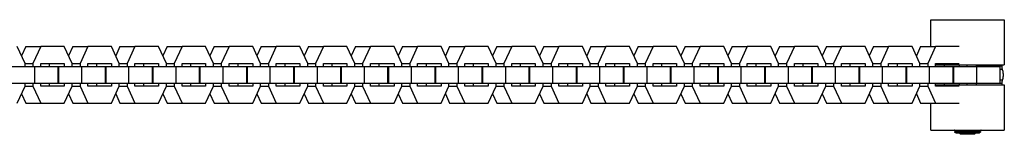
# Model space of a CAD drawing. Units: millimetres. Extents: x -955 to 955, y -3080 to 3080.
# Drawn here: x -609 to -260, y -21 to 19 of the extents above; entities that cross this region are included whole.
import ezdxf

# ---------------------------------------------------------------- set-up
doc = ezdxf.new("R2010")
doc.units = ezdxf.units.MM
doc.layers.add('ORG1305AY 2D', color=7, linetype='Continuous', true_color=0x000000)

msp = doc.modelspace()

# ---------------------------------------------------------------- linework, layer by layer
at = {"layer": 'ORG1305AY 2D', "color": 18, "lineweight": -3, "true_color": 0x000000}
for points in [[(-286, 10), (-286, 19.5)], [(-286, 19.5), (-286, 19.5), (-260, 19.5), (-260, 19.5)], [(-260, 19.5), (-260, 3.5)], [(-606.74, 4), (-609.52, 10)], [(-606.5, 10), (-608.01, 6.74)], [(-606.5, 10), (-601.18, 10)], [(-601.18, 10), (-603.96, 4.01)], [(-592.84, 10), (-601.18, 10)], [(-590.06, 4), (-592.84, 10)], [(-589.82, 10), (-591.33, 6.74)], [(-589.82, 10), (-584.5, 10)], [(-584.5, 10), (-587.28, 4.01)], [(-576.16, 10), (-584.5, 10)], [(-573.38, 4), (-576.16, 10)], [(-573.14, 10), (-574.65, 6.74)], [(-573.14, 10), (-567.83, 10)], [(-567.83, 10), (-570.6, 4.01)], [(-559.49, 10), (-567.83, 10)], [(-556.71, 4), (-559.49, 10)], [(-556.46, 10), (-557.98, 6.74)], [(-556.46, 10), (-551.15, 10)], [(-551.15, 10), (-553.93, 4.01)], [(-542.81, 10), (-551.15, 10)], [(-540.03, 4), (-542.81, 10)], [(-539.79, 10), (-541.3, 6.74)], [(-539.79, 10), (-534.47, 10)], [(-534.47, 10), (-537.25, 4.01)], [(-526.13, 10), (-534.47, 10)], [(-523.35, 4), (-526.13, 10)], [(-523.11, 10), (-524.62, 6.74)], [(-523.11, 10), (-517.79, 10)], [(-517.79, 10), (-520.57, 4.01)], [(-509.45, 10), (-517.79, 10)], [(-506.67, 4), (-509.45, 10)], [(-506.43, 10), (-507.94, 6.74)], [(-506.43, 10), (-501.11, 10)], [(-501.11, 10), (-503.89, 4.01)], [(-492.78, 10), (-501.11, 10)], [(-490, 4), (-492.78, 10)], [(-489.75, 10), (-491.27, 6.74)], [(-489.75, 10), (-484.44, 10)], [(-484.44, 10), (-487.22, 4.01)], [(-476.1, 10), (-484.44, 10)], [(-473.32, 4), (-476.1, 10)], [(-473.08, 10), (-474.59, 6.74)], [(-473.08, 10), (-467.76, 10)], [(-467.76, 10), (-470.54, 4.01)], [(-459.42, 10), (-467.76, 10)], [(-456.64, 4), (-459.42, 10)], [(-456.4, 10), (-457.91, 6.74)], [(-456.4, 10), (-451.08, 10)], [(-451.08, 10), (-453.86, 4.01)], [(-442.74, 10), (-451.08, 10)], [(-439.96, 4), (-442.74, 10)], [(-439.72, 10), (-441.23, 6.74)], [(-439.72, 10), (-434.4, 10)], [(-434.4, 10), (-437.18, 4.01)], [(-426.07, 10), (-434.4, 10)], [(-423.29, 4), (-426.07, 10)], [(-423.04, 10), (-424.56, 6.74)], [(-423.04, 10), (-417.73, 10)], [(-417.73, 10), (-420.51, 4.01)], [(-409.39, 10), (-417.73, 10)], [(-406.61, 4), (-409.39, 10)], [(-406.37, 10), (-407.88, 6.74)], [(-406.37, 10), (-401.05, 10)], [(-401.05, 10), (-403.83, 4.01)], [(-392.71, 10), (-401.05, 10)], [(-389.93, 4), (-392.71, 10)], [(-389.69, 10), (-391.2, 6.74)], [(-389.69, 10), (-384.37, 10)], [(-384.37, 10), (-387.15, 4.01)], [(-376.03, 10), (-384.37, 10)], [(-373.25, 4), (-376.03, 10)], [(-373.01, 10), (-374.52, 6.74)], [(-373.01, 10), (-367.69, 10)], [(-367.69, 10), (-370.47, 4.01)], [(-359.36, 10), (-367.69, 10)], [(-356.58, 4), (-359.36, 10)], [(-356.33, 10), (-357.85, 6.74)], [(-356.33, 10), (-351.02, 10)], [(-351.02, 10), (-353.8, 4.01)], [(-342.68, 10), (-351.02, 10)], [(-339.9, 4), (-342.68, 10)], [(-339.66, 10), (-341.17, 6.74)], [(-339.66, 10), (-334.34, 10)], [(-334.34, 10), (-337.12, 4.01)], [(-326, 10), (-334.34, 10)], [(-323.22, 4), (-326, 10)], [(-322.98, 10), (-324.49, 6.74)], [(-322.98, 10), (-317.66, 10)], [(-317.66, 10), (-320.44, 4.01)], [(-309.32, 10), (-317.66, 10)], [(-306.54, 4), (-309.32, 10)], [(-306.3, 10), (-307.81, 6.74)], [(-306.3, 10), (-300.98, 10)], [(-300.98, 10), (-303.76, 4.01)], [(-292.65, 10), (-300.98, 10)], [(-289.87, 4), (-292.65, 10)], [(-289.62, 10), (-291.14, 6.74)], [(-289.62, 10), (-284.31, 10)], [(-284.31, 10), (-287.09, 4.01)], [(-276, 10), (-284.31, 10)], [(-606.74, 4.01), (-603.96, 4.01)], [(-606.74, 3.01), (-606.74, 4)], [(-603.96, 4.01), (-603.96, 3.01)], [(-601.18, 4), (-592.84, 4)], [(-601.18, 3.01), (-601.18, 4)], [(-598.16, 4), (-598.16, 3.01)], [(-592.84, 4), (-592.84, 3.01)], [(-590.06, 4.01), (-587.28, 4.01)], [(-590.06, 3.01), (-590.06, 4)], [(-587.28, 4.01), (-587.28, 3.01)], [(-584.5, 4), (-576.16, 4)], [(-584.5, 3.01), (-584.5, 4)], [(-581.48, 4), (-581.48, 3.01)], [(-576.16, 4), (-576.16, 3.01)], [(-573.39, 4.01), (-570.6, 4.01)], [(-573.38, 3.01), (-573.38, 4)], [(-570.6, 4.01), (-570.6, 3.01)], [(-567.82, 4), (-559.49, 4)], [(-567.82, 3.01), (-567.82, 4)], [(-564.8, 4), (-564.8, 3.01)], [(-559.49, 4), (-559.49, 3.01)], [(-556.71, 4.01), (-553.93, 4.01)], [(-556.71, 3.01), (-556.71, 4)], [(-553.93, 4.01), (-553.93, 3.01)], [(-551.15, 4), (-542.81, 4)], [(-551.15, 3.01), (-551.15, 4)], [(-548.13, 4), (-548.13, 3.01)], [(-542.81, 4), (-542.81, 3.01)], [(-540.03, 4.01), (-537.25, 4.01)], [(-540.03, 3.01), (-540.03, 4)], [(-537.25, 4.01), (-537.25, 3.01)], [(-534.47, 4), (-526.13, 4)], [(-534.47, 3.01), (-534.47, 4)], [(-531.45, 4), (-531.45, 3.01)], [(-526.13, 4), (-526.13, 3.01)], [(-523.35, 4.01), (-520.57, 4.01)], [(-523.35, 3.01), (-523.35, 4)], [(-520.57, 4.01), (-520.57, 3.01)], [(-517.79, 4), (-509.45, 4)], [(-517.79, 3.01), (-517.79, 4)], [(-514.77, 4), (-514.77, 3.01)], [(-509.45, 4), (-509.45, 3.01)], [(-506.68, 4.01), (-503.89, 4.01)], [(-506.67, 3.01), (-506.67, 4)], [(-503.89, 4.01), (-503.89, 3.01)], [(-501.11, 4), (-492.78, 4)], [(-501.11, 3.01), (-501.11, 4)], [(-498.09, 4), (-498.09, 3.01)], [(-492.78, 4), (-492.78, 3.01)], [(-490, 4.01), (-487.22, 4.01)], [(-490, 3.01), (-490, 4)], [(-487.22, 4.01), (-487.22, 3.01)], [(-484.44, 4), (-476.1, 4)], [(-484.44, 3.01), (-484.44, 4)], [(-481.42, 4), (-481.42, 3.01)], [(-476.1, 4), (-476.1, 3.01)], [(-473.32, 4.01), (-470.54, 4.01)], [(-473.32, 3.01), (-473.32, 4)], [(-470.54, 4.01), (-470.54, 3.01)], [(-467.76, 4), (-459.42, 4)], [(-467.76, 3.01), (-467.76, 4)], [(-464.74, 4), (-464.74, 3.01)], [(-459.42, 4), (-459.42, 3.01)], [(-456.64, 4.01), (-453.86, 4.01)], [(-456.64, 3.01), (-456.64, 4)], [(-453.86, 4.01), (-453.86, 3.01)], [(-451.08, 4), (-442.74, 4)], [(-451.08, 3.01), (-451.08, 4)], [(-448.06, 4), (-448.06, 3.01)], [(-442.74, 4), (-442.74, 3.01)], [(-439.97, 4.01), (-437.18, 4.01)], [(-439.96, 3.01), (-439.96, 4)], [(-437.18, 4.01), (-437.18, 3.01)], [(-434.4, 4), (-426.07, 4)], [(-434.4, 3.01), (-434.4, 4)], [(-431.38, 4), (-431.38, 3.01)], [(-426.07, 4), (-426.07, 3.01)], [(-423.29, 4.01), (-420.51, 4.01)], [(-423.29, 3.01), (-423.29, 4)], [(-420.51, 4.01), (-420.51, 3.01)], [(-417.73, 4), (-409.39, 4)], [(-417.73, 3.01), (-417.73, 4)], [(-414.71, 4), (-414.71, 3.01)], [(-409.39, 4), (-409.39, 3.01)], [(-406.61, 4.01), (-403.83, 4.01)], [(-406.61, 3.01), (-406.61, 4)], [(-403.83, 4.01), (-403.83, 3.01)], [(-401.05, 4), (-392.71, 4)], [(-401.05, 3.01), (-401.05, 4)], [(-398.03, 4), (-398.03, 3.01)], [(-392.71, 4), (-392.71, 3.01)], [(-389.93, 4.01), (-387.15, 4.01)], [(-389.93, 3.01), (-389.93, 4)], [(-387.15, 4.01), (-387.15, 3.01)], [(-384.37, 4), (-376.03, 4)], [(-384.37, 3.01), (-384.37, 4)], [(-381.35, 4), (-381.35, 3.01)], [(-376.03, 4), (-376.03, 3.01)], [(-373.26, 4.01), (-370.47, 4.01)], [(-373.25, 3.01), (-373.25, 4)], [(-370.47, 4.01), (-370.47, 3.01)], [(-367.69, 4), (-359.36, 4)], [(-367.69, 3.01), (-367.69, 4)], [(-364.67, 4), (-364.67, 3.01)], [(-359.36, 4), (-359.36, 3.01)], [(-356.58, 4.01), (-353.8, 4.01)], [(-356.58, 3.01), (-356.58, 4)], [(-353.8, 4.01), (-353.8, 3.01)], [(-351.02, 4), (-342.68, 4)], [(-351.02, 3.01), (-351.02, 4)], [(-348, 4), (-348, 3.01)], [(-342.68, 4), (-342.68, 3.01)], [(-339.9, 4.01), (-337.12, 4.01)], [(-339.9, 3.01), (-339.9, 4)], [(-337.12, 4.01), (-337.12, 3.01)], [(-334.34, 4), (-326, 4)], [(-334.34, 3.01), (-334.34, 4)], [(-331.32, 4), (-331.32, 3.01)], [(-326, 4), (-326, 3.01)], [(-323.22, 4.01), (-320.44, 4.01)], [(-323.22, 3.01), (-323.22, 4)], [(-320.44, 4.01), (-320.44, 3.01)], [(-317.66, 4), (-309.32, 4)], [(-317.66, 3.01), (-317.66, 4)], [(-314.64, 4), (-314.64, 3.01)], [(-309.32, 4), (-309.32, 3.01)], [(-306.55, 4.01), (-303.76, 4.01)], [(-306.54, 3.01), (-306.54, 4)], [(-303.76, 4.01), (-303.76, 3.01)], [(-300.98, 4), (-292.65, 4)], [(-300.98, 3.01), (-300.98, 4)], [(-297.96, 4), (-297.96, 3.01)], [(-292.65, 4), (-292.65, 3.01)], [(-289.87, 4.01), (-287.09, 4.01)], [(-289.87, 3.01), (-289.87, 4)], [(-287.09, 4.01), (-287.09, 3.01)], [(-284.31, 4), (-275.97, 4)], [(-284.31, 3.01), (-284.31, 4)], [(-284.31, 3.5), (-260, 3.5), (-260, 3.5)], [(-281.28, 3.5), (-281.28, 3.01)], [(-275.97, 3.5), (-275.97, 3.01)], [(-273.19, 3.01), (-273.19, 3.5)], [(-270, 3.5), (-270, 3.01)], [(-260.9, 3.5), (-260.9, 3.02)], [(-611.41, 3.01), (-603.31, 3.01)], [(-603.31, 3.01), (-594.97, 3.01)], [(-603.31, -2.99), (-603.31, 3.01)], [(-594.97, 3.01), (-594.73, 3.01)], [(-594.97, -2.99), (-594.97, 3.01)], [(-594.73, 3.01), (-586.63, 3.01)], [(-594.73, -2.99), (-594.73, 3.01)], [(-586.63, 3.01), (-578.29, 3.01)], [(-586.63, -2.99), (-586.63, 3.01)], [(-578.29, 3.01), (-578.05, 3.01)], [(-578.29, -2.99), (-578.29, 3.01)], [(-578.05, 3.01), (-569.96, 3.01)], [(-578.05, -2.99), (-578.05, 3.01)], [(-569.96, 3.01), (-561.62, 3.01)], [(-569.96, -2.99), (-569.96, 3.01)], [(-561.62, 3.01), (-561.38, 3.01)], [(-561.62, -2.99), (-561.62, 3.01)], [(-561.38, 3.01), (-553.28, 3.01)], [(-561.38, -2.99), (-561.38, 3.01)], [(-553.28, 3.01), (-544.94, 3.01)], [(-553.28, -2.99), (-553.28, 3.01)], [(-544.94, 3.01), (-544.7, 3.01)], [(-544.94, -2.99), (-544.94, 3.01)], [(-544.7, 3.01), (-536.6, 3.01)], [(-544.7, -2.99), (-544.7, 3.01)], [(-536.6, 3.01), (-528.26, 3.01)], [(-536.6, -2.99), (-536.6, 3.01)], [(-528.26, 3.01), (-528.02, 3.01)], [(-528.26, -2.99), (-528.26, 3.01)], [(-528.02, 3.01), (-519.92, 3.01)], [(-528.02, -2.99), (-528.02, 3.01)], [(-519.92, 3.01), (-511.58, 3.01)], [(-519.92, -2.99), (-519.92, 3.01)], [(-511.58, 3.01), (-511.34, 3.01)], [(-511.58, -2.99), (-511.58, 3.01)], [(-511.34, 3.01), (-503.24, 3.01)], [(-511.34, -2.99), (-511.34, 3.01)], [(-503.24, 3.01), (-494.91, 3.01)], [(-503.24, -2.99), (-503.24, 3.01)], [(-494.91, 3.01), (-494.67, 3.01)], [(-494.91, -2.99), (-494.91, 3.01)], [(-494.67, 3.01), (-486.57, 3.01)], [(-494.67, -2.99), (-494.67, 3.01)], [(-486.57, 3.01), (-478.23, 3.01)], [(-486.57, -2.99), (-486.57, 3.01)], [(-478.23, 3.01), (-477.99, 3.01)], [(-478.23, -2.99), (-478.23, 3.01)], [(-477.99, 3.01), (-469.89, 3.01)], [(-477.99, -2.99), (-477.99, 3.01)], [(-469.89, 3.01), (-461.55, 3.01)], [(-469.89, -2.99), (-469.89, 3.01)], [(-461.55, 3.01), (-461.31, 3.01)], [(-461.55, -2.99), (-461.55, 3.01)], [(-461.31, 3.01), (-453.21, 3.01)], [(-461.31, -2.99), (-461.31, 3.01)], [(-453.21, 3.01), (-444.87, 3.01)], [(-453.21, -2.99), (-453.21, 3.01)], [(-444.87, 3.01), (-444.63, 3.01)], [(-444.87, -2.99), (-444.87, 3.01)], [(-444.63, 3.01), (-436.53, 3.01)], [(-444.63, -2.99), (-444.63, 3.01)], [(-436.53, 3.01), (-428.2, 3.01)], [(-436.53, -2.99), (-436.53, 3.01)], [(-428.2, 3.01), (-427.96, 3.01)], [(-428.2, -2.99), (-428.2, 3.01)], [(-427.96, 3.01), (-419.86, 3.01)], [(-427.96, -2.99), (-427.96, 3.01)], [(-419.86, 3.01), (-411.52, 3.01)], [(-419.86, -2.99), (-419.86, 3.01)], [(-411.52, 3.01), (-411.28, 3.01)], [(-411.52, -2.99), (-411.52, 3.01)], [(-411.28, 3.01), (-403.18, 3.01)], [(-411.28, -2.99), (-411.28, 3.01)], [(-403.18, 3.01), (-394.84, 3.01)], [(-403.18, -2.99), (-403.18, 3.01)], [(-394.84, 3.01), (-394.6, 3.01)], [(-394.84, -2.99), (-394.84, 3.01)], [(-394.6, 3.01), (-386.5, 3.01)], [(-394.6, -2.99), (-394.6, 3.01)], [(-386.5, 3.01), (-378.16, 3.01)], [(-386.5, -2.99), (-386.5, 3.01)], [(-378.16, 3.01), (-377.92, 3.01)], [(-378.16, -2.99), (-378.16, 3.01)], [(-377.92, 3.01), (-369.82, 3.01)], [(-377.92, -2.99), (-377.92, 3.01)], [(-369.82, 3.01), (-361.49, 3.01)], [(-369.82, -2.99), (-369.82, 3.01)], [(-361.49, 3.01), (-361.25, 3.01)], [(-361.49, -2.99), (-361.49, 3.01)], [(-361.25, 3.01), (-353.15, 3.01)], [(-361.25, -2.99), (-361.25, 3.01)], [(-353.15, 3.01), (-344.81, 3.01)], [(-353.15, -2.99), (-353.15, 3.01)], [(-344.81, 3.01), (-344.57, 3.01)], [(-344.81, -2.99), (-344.81, 3.01)], [(-344.57, 3.01), (-336.47, 3.01)], [(-344.57, -2.99), (-344.57, 3.01)], [(-336.47, 3.01), (-328.13, 3.01)], [(-336.47, -2.99), (-336.47, 3.01)], [(-328.13, 3.01), (-327.89, 3.01)], [(-328.13, -2.99), (-328.13, 3.01)], [(-327.89, 3.01), (-319.79, 3.01)], [(-327.89, -2.99), (-327.89, 3.01)], [(-319.79, 3.01), (-311.45, 3.01)], [(-319.79, -2.99), (-319.79, 3.01)], [(-311.45, 3.01), (-311.21, 3.01)], [(-311.45, -2.99), (-311.45, 3.01)], [(-311.21, 3.01), (-303.11, 3.01)], [(-311.21, -2.99), (-311.21, 3.01)], [(-303.11, 3.01), (-294.78, 3.01)], [(-303.11, -2.99), (-303.11, 3.01)], [(-294.78, 3.01), (-294.54, 3.01)], [(-294.78, -2.99), (-294.78, 3.01)], [(-294.54, 3.01), (-286.44, 3.01)], [(-294.54, -2.99), (-294.54, 3.01)], [(-286.44, 3.01), (-278.1, 3.01)], [(-286.44, -2.99), (-286.44, 3.01)], [(-278.1, 3.01), (-277.86, 3.01)], [(-278.1, -2.99), (-278.1, 3.01)], [(-277.86, 3.01), (-269.76, 3.01)], [(-277.86, -2.99), (-277.86, 3.01)], [(-260.9, 3.02), (-270, 3.02)], [(-269.76, -2.99), (-269.76, 3.01)], [(-269.76, 3.01), (-261.42, 3.01)], [(-261.42, -2.99), (-261.42, 3.01)], [(-260.73, 1.92), (-261.42, 1.92)], [(-260.9, 3.02), (-260.9, 2.95), (-260.9, 2.88), (-260.89, 2.81), (-260.89, 2.74), (-260.88, 2.66), (-260.88, 2.59), (-260.87, 2.52), (-260.86, 2.45), (-260.85, 2.38), (-260.83, 2.31), (-260.82, 2.24), (-260.8, 2.18), (-260.79, 2.11), (-260.77, 2.05), (-260.75, 1.99), (-260.73, 1.92)], [(-260.73, 1.92), (-260.7, 1.82), (-260.67, 1.72), (-260.64, 1.61), (-260.61, 1.5), (-260.58, 1.38), (-260.56, 1.27), (-260.54, 1.15), (-260.52, 1.03), (-260.5, 0.9), (-260.48, 0.78), (-260.47, 0.65), (-260.46, 0.52), (-260.45, 0.39), (-260.44, 0.26), (-260.44, 0.13), (-260.44, 0), (-260.44, -0.13), (-260.44, -0.26), (-260.45, -0.39), (-260.46, -0.52), (-260.47, -0.65), (-260.48, -0.78), (-260.5, -0.9), (-260.52, -1.03), (-260.54, -1.15), (-260.56, -1.27), (-260.58, -1.38), (-260.61, -1.5), (-260.64, -1.61), (-260.67, -1.72), (-260.7, -1.82), (-260.73, -1.92)], [(-611.41, -2.99), (-603.31, -2.99)], [(-606.74, -4), (-606.74, -2.99)], [(-603.96, -2.99), (-603.96, -3.99)], [(-603.31, -2.99), (-594.97, -2.99)], [(-601.18, -4), (-601.18, -2.99)], [(-598.16, -2.99), (-598.16, -4)], [(-594.97, -2.99), (-594.73, -2.99)], [(-594.73, -2.99), (-586.63, -2.99)], [(-592.84, -2.99), (-592.84, -4)], [(-590.06, -4), (-590.06, -2.99)], [(-587.28, -2.99), (-587.28, -3.99)], [(-586.63, -2.99), (-578.29, -2.99)], [(-584.5, -4), (-584.5, -2.99)], [(-581.48, -2.99), (-581.48, -4)], [(-578.29, -2.99), (-578.05, -2.99)], [(-578.05, -2.99), (-569.96, -2.99)], [(-576.16, -2.99), (-576.16, -4)], [(-573.38, -4), (-573.38, -2.99)], [(-570.6, -2.99), (-570.6, -3.99)], [(-569.96, -2.99), (-561.62, -2.99)], [(-567.82, -4), (-567.82, -2.99)], [(-564.8, -2.99), (-564.8, -4)], [(-561.62, -2.99), (-561.38, -2.99)], [(-561.38, -2.99), (-553.28, -2.99)], [(-559.49, -2.99), (-559.49, -4)], [(-556.71, -4), (-556.71, -2.99)], [(-553.93, -2.99), (-553.93, -3.99)], [(-553.28, -2.99), (-544.94, -2.99)], [(-551.15, -4), (-551.15, -2.99)], [(-548.13, -2.99), (-548.13, -4)], [(-544.94, -2.99), (-544.7, -2.99)], [(-544.7, -2.99), (-536.6, -2.99)], [(-542.81, -2.99), (-542.81, -4)], [(-540.03, -4), (-540.03, -2.99)], [(-537.25, -2.99), (-537.25, -3.99)], [(-536.6, -2.99), (-528.26, -2.99)], [(-534.47, -4), (-534.47, -2.99)], [(-531.45, -2.99), (-531.45, -4)], [(-528.26, -2.99), (-528.02, -2.99)], [(-528.02, -2.99), (-519.92, -2.99)], [(-526.13, -2.99), (-526.13, -4)], [(-523.35, -4), (-523.35, -2.99)], [(-520.57, -2.99), (-520.57, -3.99)], [(-519.92, -2.99), (-511.58, -2.99)], [(-517.79, -4), (-517.79, -2.99)], [(-514.77, -2.99), (-514.77, -4)], [(-511.58, -2.99), (-511.34, -2.99)], [(-511.34, -2.99), (-503.24, -2.99)], [(-509.45, -2.99), (-509.45, -4)], [(-506.67, -4), (-506.67, -2.99)], [(-503.89, -2.99), (-503.89, -3.99)], [(-503.24, -2.99), (-494.91, -2.99)], [(-501.11, -4), (-501.11, -2.99)], [(-498.09, -2.99), (-498.09, -4)], [(-494.91, -2.99), (-494.67, -2.99)], [(-494.67, -2.99), (-486.57, -2.99)], [(-492.78, -2.99), (-492.78, -4)], [(-490, -4), (-490, -2.99)], [(-487.22, -2.99), (-487.22, -3.99)], [(-486.57, -2.99), (-478.23, -2.99)], [(-484.44, -4), (-484.44, -2.99)], [(-481.42, -2.99), (-481.42, -4)], [(-478.23, -2.99), (-477.99, -2.99)], [(-477.99, -2.99), (-469.89, -2.99)], [(-476.1, -2.99), (-476.1, -4)], [(-473.32, -4), (-473.32, -2.99)], [(-470.54, -2.99), (-470.54, -3.99)], [(-469.89, -2.99), (-461.55, -2.99)], [(-467.76, -4), (-467.76, -2.99)], [(-464.74, -2.99), (-464.74, -4)], [(-461.55, -2.99), (-461.31, -2.99)], [(-461.31, -2.99), (-453.21, -2.99)], [(-459.42, -2.99), (-459.42, -4)], [(-456.64, -4), (-456.64, -2.99)], [(-453.86, -2.99), (-453.86, -3.99)], [(-453.21, -2.99), (-444.87, -2.99)], [(-451.08, -4), (-451.08, -2.99)], [(-448.06, -2.99), (-448.06, -4)], [(-444.87, -2.99), (-444.63, -2.99)], [(-444.63, -2.99), (-436.53, -2.99)], [(-442.74, -2.99), (-442.74, -4)], [(-439.96, -4), (-439.96, -2.99)], [(-437.18, -2.99), (-437.18, -3.99)], [(-436.53, -2.99), (-428.2, -2.99)], [(-434.4, -4), (-434.4, -2.99)], [(-431.38, -2.99), (-431.38, -4)], [(-428.2, -2.99), (-427.96, -2.99)], [(-427.96, -2.99), (-419.86, -2.99)], [(-426.07, -2.99), (-426.07, -4)], [(-423.29, -4), (-423.29, -2.99)], [(-420.51, -2.99), (-420.51, -3.99)], [(-419.86, -2.99), (-411.52, -2.99)], [(-417.73, -4), (-417.73, -2.99)], [(-414.71, -2.99), (-414.71, -4)], [(-411.52, -2.99), (-411.28, -2.99)], [(-411.28, -2.99), (-403.18, -2.99)], [(-409.39, -2.99), (-409.39, -4)], [(-406.61, -4), (-406.61, -2.99)], [(-403.83, -2.99), (-403.83, -3.99)], [(-403.18, -2.99), (-394.84, -2.99)], [(-401.05, -4), (-401.05, -2.99)], [(-398.03, -2.99), (-398.03, -4)], [(-394.84, -2.99), (-394.6, -2.99)], [(-394.6, -2.99), (-386.5, -2.99)], [(-392.71, -2.99), (-392.71, -4)], [(-389.93, -4), (-389.93, -2.99)], [(-387.15, -2.99), (-387.15, -3.99)], [(-386.5, -2.99), (-378.16, -2.99)], [(-384.37, -4), (-384.37, -2.99)], [(-381.35, -2.99), (-381.35, -4)], [(-378.16, -2.99), (-377.92, -2.99)], [(-377.92, -2.99), (-369.82, -2.99)], [(-376.03, -2.99), (-376.03, -4)], [(-373.25, -4), (-373.25, -2.99)], [(-370.47, -2.99), (-370.47, -3.99)], [(-369.82, -2.99), (-361.49, -2.99)], [(-367.69, -4), (-367.69, -2.99)], [(-364.67, -2.99), (-364.67, -4)], [(-361.49, -2.99), (-361.25, -2.99)], [(-361.25, -2.99), (-353.15, -2.99)], [(-359.36, -2.99), (-359.36, -4)], [(-356.58, -4), (-356.58, -2.99)], [(-353.8, -2.99), (-353.8, -3.99)], [(-353.15, -2.99), (-344.81, -2.99)], [(-351.02, -4), (-351.02, -2.99)], [(-348, -2.99), (-348, -4)], [(-344.81, -2.99), (-344.57, -2.99)], [(-344.57, -2.99), (-336.47, -2.99)], [(-342.68, -2.99), (-342.68, -4)], [(-339.9, -4), (-339.9, -2.99)], [(-337.12, -2.99), (-337.12, -3.99)], [(-336.47, -2.99), (-328.13, -2.99)], [(-334.34, -4), (-334.34, -2.99)], [(-331.32, -2.99), (-331.32, -4)], [(-328.13, -2.99), (-327.89, -2.99)], [(-327.89, -2.99), (-319.79, -2.99)], [(-326, -2.99), (-326, -4)], [(-323.22, -4), (-323.22, -2.99)], [(-320.44, -2.99), (-320.44, -3.99)], [(-319.79, -2.99), (-311.45, -2.99)], [(-317.66, -4), (-317.66, -2.99)], [(-314.64, -2.99), (-314.64, -4)], [(-311.45, -2.99), (-311.21, -2.99)], [(-311.21, -2.99), (-303.11, -2.99)], [(-309.32, -2.99), (-309.32, -4)], [(-306.54, -4), (-306.54, -2.99)], [(-303.76, -2.99), (-303.76, -3.99)], [(-303.11, -2.99), (-294.78, -2.99)], [(-300.98, -4), (-300.98, -2.99)], [(-297.96, -2.99), (-297.96, -4)], [(-294.78, -2.99), (-294.54, -2.99)], [(-294.54, -2.99), (-286.44, -2.99)], [(-292.65, -2.99), (-292.65, -4)], [(-289.87, -4), (-289.87, -2.99)], [(-287.09, -2.99), (-287.09, -3.99)], [(-286.44, -2.99), (-278.1, -2.99)], [(-284.31, -4), (-284.31, -2.99)], [(-281.28, -2.99), (-281.28, -3.5)], [(-278.1, -2.99), (-277.86, -2.99)], [(-277.86, -2.99), (-269.76, -2.99)], [(-275.97, -2.99), (-275.97, -3.5)], [(-273.19, -3.5), (-273.19, -2.99)], [(-270, -2.99), (-270, -3.5)], [(-260.9, -3.02), (-270, -3.02)], [(-269.76, -2.99), (-261.42, -2.99)], [(-260.73, -1.92), (-261.42, -1.92)], [(-260.73, -1.92), (-260.75, -1.99), (-260.77, -2.05), (-260.79, -2.11), (-260.8, -2.18), (-260.82, -2.24), (-260.83, -2.31), (-260.85, -2.38), (-260.86, -2.45), (-260.87, -2.52), (-260.88, -2.59), (-260.88, -2.66), (-260.89, -2.74), (-260.89, -2.81), (-260.9, -2.88), (-260.9, -2.95), (-260.9, -3.02)], [(-260.9, -3.02), (-260.9, -3.5)], [(-609.52, -10), (-606.74, -4)], [(-608.01, -6.74), (-606.5, -10)], [(-606.74, -3.99), (-603.96, -3.99)], [(-603.96, -3.99), (-601.18, -10)], [(-592.84, -4), (-601.18, -4)], [(-592.84, -10), (-590.06, -4)], [(-591.33, -6.74), (-589.82, -10)], [(-590.06, -3.99), (-587.28, -3.99)], [(-587.28, -3.99), (-584.5, -10)], [(-576.16, -4), (-584.5, -4)], [(-576.16, -10), (-573.38, -4)], [(-574.65, -6.74), (-573.14, -10)], [(-573.38, -3.99), (-570.6, -3.99)], [(-570.6, -3.99), (-567.83, -10)], [(-559.49, -4), (-567.82, -4)], [(-559.49, -10), (-556.71, -4)], [(-557.97, -6.74), (-556.47, -10)], [(-556.71, -3.99), (-553.93, -3.99)], [(-553.93, -3.99), (-551.15, -10)], [(-542.81, -4), (-551.15, -4)], [(-542.81, -10), (-540.03, -4)], [(-541.3, -6.74), (-539.79, -10)], [(-540.03, -3.99), (-537.25, -3.99)], [(-537.25, -3.99), (-534.47, -10)], [(-526.13, -4), (-534.47, -4)], [(-526.13, -10), (-523.35, -4)], [(-524.62, -6.74), (-523.11, -10)], [(-523.35, -3.99), (-520.57, -3.99)], [(-520.57, -3.99), (-517.79, -10)], [(-509.45, -4), (-517.79, -4)], [(-509.45, -10), (-506.67, -4)], [(-507.94, -6.74), (-506.43, -10)], [(-506.67, -3.99), (-503.89, -3.99)], [(-503.89, -3.99), (-501.12, -10)], [(-492.78, -4), (-501.11, -4)], [(-492.78, -10), (-490, -4)], [(-491.26, -6.74), (-489.76, -10)], [(-490, -3.99), (-487.22, -3.99)], [(-487.22, -3.99), (-484.44, -10)], [(-476.1, -4), (-484.44, -4)], [(-476.1, -10), (-473.32, -4)], [(-474.59, -6.74), (-473.08, -10)], [(-473.32, -3.99), (-470.54, -3.99)], [(-470.54, -3.99), (-467.76, -10)], [(-459.42, -4), (-467.76, -4)], [(-459.42, -10), (-456.64, -4)], [(-457.91, -6.74), (-456.4, -10)], [(-456.64, -3.99), (-453.86, -3.99)], [(-453.86, -3.99), (-451.08, -10)], [(-442.74, -4), (-451.08, -4)], [(-442.74, -10), (-439.96, -4)], [(-441.23, -6.74), (-439.72, -10)], [(-439.96, -3.99), (-437.18, -3.99)], [(-437.18, -3.99), (-434.41, -10)], [(-426.07, -4), (-434.4, -4)], [(-426.07, -10), (-423.29, -4)], [(-424.55, -6.74), (-423.04, -10)], [(-423.29, -3.99), (-420.51, -3.99)], [(-420.51, -3.99), (-417.73, -10)], [(-409.39, -4), (-417.73, -4)], [(-409.39, -10), (-406.61, -4)], [(-407.88, -6.74), (-406.37, -10)], [(-406.61, -3.99), (-403.83, -3.99)], [(-403.83, -3.99), (-401.05, -10)], [(-392.71, -4), (-401.05, -4)], [(-392.71, -10), (-389.93, -4)], [(-391.2, -6.74), (-389.69, -10)], [(-389.93, -3.99), (-387.15, -3.99)], [(-387.15, -3.99), (-384.37, -10)], [(-376.03, -4), (-384.37, -4)], [(-376.03, -10), (-373.25, -4)], [(-374.52, -6.74), (-373.01, -10)], [(-373.25, -3.99), (-370.47, -3.99)], [(-370.47, -3.99), (-367.7, -10)], [(-359.36, -4), (-367.69, -4)], [(-359.36, -10), (-356.58, -4)], [(-357.84, -6.74), (-356.33, -10)], [(-356.58, -3.99), (-353.8, -3.99)], [(-353.8, -3.99), (-351.02, -10)], [(-342.68, -4), (-351.02, -4)], [(-342.68, -10), (-339.9, -4)], [(-341.17, -6.74), (-339.66, -10)], [(-339.9, -3.99), (-337.12, -3.99)], [(-337.12, -3.99), (-334.34, -10)], [(-326, -4), (-334.34, -4)], [(-326, -10), (-323.22, -4)], [(-324.49, -6.74), (-322.98, -10)], [(-323.22, -3.99), (-320.44, -3.99)], [(-320.44, -3.99), (-317.66, -10)], [(-309.32, -4), (-317.66, -4)], [(-309.32, -10), (-306.54, -4)], [(-307.81, -6.74), (-306.3, -10)], [(-306.54, -3.99), (-303.76, -3.99)], [(-303.76, -3.99), (-300.98, -10)], [(-292.65, -4), (-300.98, -4)], [(-292.65, -10), (-289.87, -4)], [(-291.13, -6.74), (-289.62, -10)], [(-289.87, -3.99), (-287.09, -3.99)], [(-287.09, -3.99), (-284.31, -10)], [(-284.31, -3.5), (-260, -3.5), (-260, -3.5)], [(-275.97, -4), (-284.31, -4)], [(-260, -3.5), (-260, -19.5)], [(-606.5, -10), (-601.18, -10)], [(-601.18, -10), (-592.84, -10)], [(-589.82, -10), (-584.5, -10)], [(-584.5, -10), (-576.16, -10)], [(-573.14, -10), (-567.83, -10)], [(-567.83, -10), (-559.49, -10)], [(-556.47, -10), (-551.15, -10)], [(-551.15, -10), (-542.81, -10)], [(-539.79, -10), (-534.47, -10)], [(-534.47, -10), (-526.13, -10)], [(-523.11, -10), (-517.79, -10)], [(-517.79, -10), (-509.45, -10)], [(-506.43, -10), (-501.12, -10)], [(-501.12, -10), (-492.78, -10)], [(-489.76, -10), (-484.44, -10)], [(-484.44, -10), (-476.1, -10)], [(-473.08, -10), (-467.76, -10)], [(-467.76, -10), (-459.42, -10)], [(-456.4, -10), (-451.08, -10)], [(-451.08, -10), (-442.74, -10)], [(-439.72, -10), (-434.41, -10)], [(-434.41, -10), (-426.07, -10)], [(-423.04, -10), (-417.73, -10)], [(-417.73, -10), (-409.39, -10)], [(-406.37, -10), (-401.05, -10)], [(-401.05, -10), (-392.71, -10)], [(-389.69, -10), (-384.37, -10)], [(-384.37, -10), (-376.03, -10)], [(-373.01, -10), (-367.7, -10)], [(-367.7, -10), (-359.36, -10)], [(-356.33, -10), (-351.02, -10)], [(-351.02, -10), (-342.68, -10)], [(-339.66, -10), (-334.34, -10)], [(-334.34, -10), (-326, -10)], [(-322.98, -10), (-317.66, -10)], [(-317.66, -10), (-309.32, -10)], [(-306.3, -10), (-300.98, -10)], [(-300.98, -10), (-292.65, -10)], [(-289.62, -10), (-284.31, -10)], [(-286, -19.5), (-286, -10)], [(-284.31, -10), (-276, -10)], [(-286, -19.5), (-286, -19.5), (-260, -19.5), (-260, -19.5)], [(-277.58, -19.83), (-277.58, -19.82), (-277.58, -19.81), (-277.58, -19.8), (-277.58, -19.79), (-277.58, -19.78), (-277.58, -19.77), (-277.58, -19.76), (-277.59, -19.75), (-277.59, -19.74), (-277.59, -19.73), (-277.59, -19.72), (-277.6, -19.71), (-277.6, -19.7), (-277.6, -19.69), (-277.61, -19.68), (-277.61, -19.68), (-277.61, -19.67), (-277.62, -19.66), (-277.62, -19.65), (-277.63, -19.64), (-277.63, -19.63), (-277.64, -19.62), (-277.64, -19.61), (-277.65, -19.6), (-277.65, -19.6), (-277.66, -19.59), (-277.67, -19.58), (-277.67, -19.57), (-277.68, -19.56), (-277.69, -19.55), (-277.69, -19.55), (-277.7, -19.54), (-277.71, -19.53), (-277.71, -19.53), (-277.72, -19.52), (-277.72, -19.52), (-277.73, -19.51), (-277.74, -19.51), (-277.74, -19.5), (-277.75, -19.5)], [(-277.58, -19.83), (-277.58, -19.83), (-277.58, -19.83), (-277.58, -19.83), (-277.58, -19.83), (-277.58, -19.83), (-277.58, -19.83), (-277.58, -19.83), (-277.58, -19.83), (-277.58, -19.83), (-277.58, -19.83), (-277.58, -19.83), (-268.66, -19.83), (-268.41, -19.83), (-268.41, -19.83), (-268.41, -19.83), (-268.41, -19.83), (-268.41, -19.83), (-268.41, -19.83), (-268.41, -19.83), (-268.41, -19.83)], [(-276, -19.83), (-277.58, -19.83), (-277.58, -19.83), (-277.58, -19.83), (-277.58, -19.83), (-277.58, -19.83), (-277.58, -19.83), (-277.58, -19.83), (-277.58, -19.83)], [(-268.41, -20.03), (-268.41, -20.03), (-268.41, -20.03), (-277.57, -20.04), (-277.58, -20.04), (-277.58, -20.04), (-277.58, -20.04), (-277.58, -20.04), (-277.58, -20.04), (-277.58, -20.04), (-277.58, -20.04)], [(-268.41, -20.03), (-268.41, -20.04), (-268.41, -20.05), (-268.41, -20.06), (-268.41, -20.07), (-268.41, -20.08), (-268.41, -20.09), (-268.42, -20.1), (-268.42, -20.11), (-268.42, -20.12), (-268.42, -20.13), (-268.43, -20.14), (-268.43, -20.15), (-268.43, -20.16), (-268.43, -20.17), (-268.44, -20.18), (-268.44, -20.19), (-268.45, -20.2), (-268.45, -20.21), (-268.45, -20.22), (-268.46, -20.23), (-268.46, -20.24), (-268.47, -20.25), (-268.47, -20.26), (-268.48, -20.26), (-268.49, -20.27), (-268.49, -20.28), (-268.5, -20.29), (-268.5, -20.3), (-268.51, -20.31), (-268.52, -20.31), (-268.52, -20.32), (-268.53, -20.33), (-268.54, -20.34), (-268.55, -20.35), (-268.56, -20.36), (-268.57, -20.37), (-268.59, -20.37), (-268.6, -20.38), (-268.61, -20.39), (-268.62, -20.4), (-268.63, -20.4), (-268.65, -20.41), (-268.66, -20.41), (-268.67, -20.42), (-268.68, -20.43), (-268.7, -20.43), (-268.71, -20.43), (-268.73, -20.44), (-268.74, -20.44), (-268.75, -20.44), (-268.76, -20.45), (-268.78, -20.45), (-268.79, -20.45), (-268.79, -20.45), (-268.81, -20.45), (-268.82, -20.45), (-268.83, -20.45), (-268.86, -20.45), (-277.16, -20.46), (-277.16, -20.46), (-277.16, -20.46), (-277.17, -20.46), (-277.17, -20.46), (-277.17, -20.46), (-277.18, -20.46), (-277.19, -20.46), (-277.19, -20.46), (-277.2, -20.46), (-277.22, -20.45), (-277.25, -20.45), (-277.25, -20.45), (-277.26, -20.45), (-277.26, -20.45), (-277.27, -20.44), (-277.28, -20.44), (-277.29, -20.44), (-277.3, -20.43), (-277.31, -20.43), (-277.32, -20.43), (-277.33, -20.42), (-277.34, -20.42), (-277.35, -20.41), (-277.35, -20.41), (-277.36, -20.41), (-277.37, -20.4), (-277.38, -20.4), (-277.39, -20.39), (-277.39, -20.39), (-277.4, -20.38), (-277.41, -20.38), (-277.41, -20.37), (-277.42, -20.37), (-277.43, -20.36), (-277.44, -20.36), (-277.44, -20.35), (-277.45, -20.34), (-277.45, -20.34), (-277.46, -20.33), (-277.47, -20.32), (-277.48, -20.31), (-277.48, -20.31), (-277.49, -20.3), (-277.5, -20.29), (-277.5, -20.28), (-277.51, -20.27), (-277.51, -20.27), (-277.52, -20.26), (-277.52, -20.25), (-277.53, -20.24), (-277.53, -20.23), (-277.54, -20.22), (-277.54, -20.21), (-277.55, -20.2), (-277.55, -20.19), (-277.55, -20.18), (-277.56, -20.17), (-277.56, -20.16), (-277.56, -20.15), (-277.56, -20.14), (-277.57, -20.13), (-277.57, -20.12), (-277.57, -20.11), (-277.57, -20.1), (-277.57, -20.09), (-277.58, -20.08), (-277.58, -20.07), (-277.58, -20.06), (-277.58, -20.05), (-277.58, -20.04)], [(-277.58, -20.04), (-277.58, -20.04), (-277.58, -20.04), (-277.58, -20.04), (-277.57, -20.04), (-277.56, -20.04), (-277.52, -20.04), (-277.33, -20.04), (-276.56, -20.04), (-274.11, -20.04)], [(-277.16, -20.46), (-277.16, -20.46), (-277.16, -20.46), (-277.16, -20.46), (-277.16, -20.46), (-277.16, -20.46), (-277.16, -20.46), (-277.16, -20.46), (-268.83, -20.45), (-268.83, -20.45), (-268.83, -20.45), (-268.83, -20.45), (-268.83, -20.45), (-268.83, -20.45), (-268.83, -20.45), (-268.83, -20.45)], [(-276, -20.04), (-276, -19.83)], [(-276, -20.5), (-276, -20.46)], [(-275.91, -20.5), (-275.98, -20.5), (-275.99, -20.5), (-276, -20.5), (-276, -20.5), (-276, -20.5), (-276, -20.5), (-276, -20.5), (-276, -20.5), (-276, -20.5)], [(-275.5, -21), (-276, -20.5)], [(-270, -20.5), (-275.91, -20.5)], [(-274.11, -20.04), (-268.41, -20.03), (-268.41, -20.03), (-268.41, -20.03), (-268.41, -20.03), (-268.41, -20.03), (-268.41, -20.03), (-268.41, -20.03)], [(-270, -20.5), (-270.5, -21)], [(-270, -19.83), (-270, -20.04)], [(-268.41, -19.83), (-268.41, -19.83), (-268.41, -19.83), (-268.41, -19.83), (-268.41, -19.83), (-268.41, -19.83), (-268.41, -19.83), (-268.41, -19.83), (-268.41, -19.83), (-268.41, -19.83), (-268.41, -19.83), (-268.41, -19.83), (-270, -19.83)], [(-270, -20.45), (-270, -20.5)], [(-268.25, -19.5), (-268.26, -19.5), (-268.27, -19.51), (-268.28, -19.52), (-268.29, -19.53), (-268.3, -19.54), (-268.3, -19.55), (-268.31, -19.55), (-268.32, -19.56), (-268.32, -19.57), (-268.33, -19.58), (-268.34, -19.59), (-268.34, -19.59), (-268.35, -19.6), (-268.35, -19.61), (-268.36, -19.62), (-268.36, -19.63), (-268.37, -19.64), (-268.37, -19.65), (-268.38, -19.66), (-268.38, -19.67), (-268.38, -19.68), (-268.39, -19.68), (-268.39, -19.69), (-268.39, -19.7), (-268.4, -19.71), (-268.4, -19.72), (-268.4, -19.73), (-268.4, -19.74), (-268.4, -19.75), (-268.41, -19.76), (-268.41, -19.77), (-268.41, -19.78), (-268.41, -19.79), (-268.41, -19.8), (-268.41, -19.81), (-268.41, -19.83)], [(-275.43, -21), (-275.5, -21)], [(-270.5, -21), (-275.43, -21)]]:
    msp.add_lwpolyline(points, dxfattribs=at)

doc.saveas('drawing.dxf')
